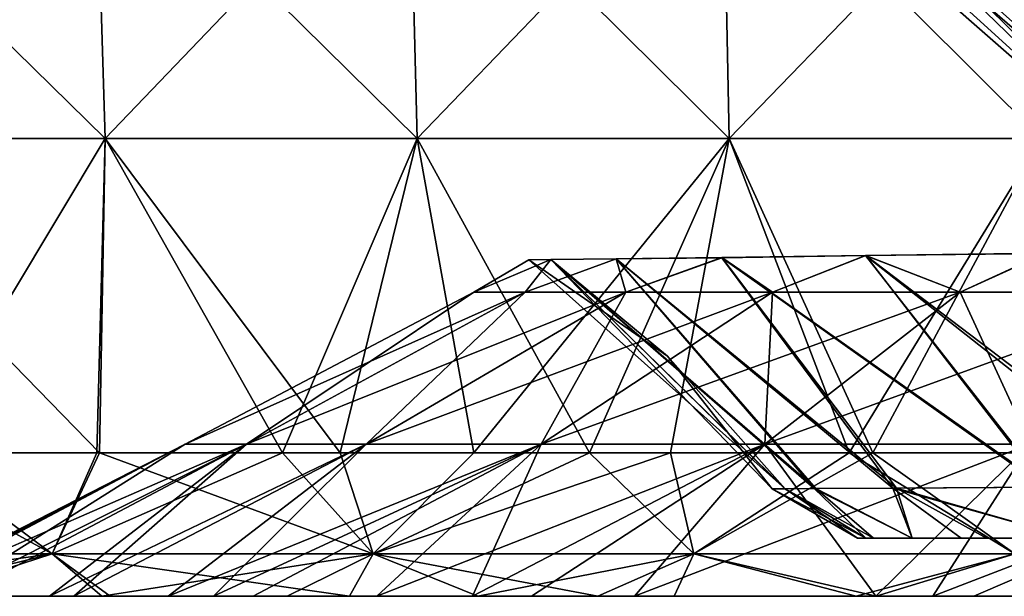
# Model space of a CAD drawing. Units: millimetres. Extents: x -325 to 325, y -10 to 120.
# Drawn here: x -60 to -30, y 0 to 18 of the extents above; entities that cross this region are included whole.
import ezdxf

# ---------------------------------------------------------------- set-up
doc = ezdxf.new("R2010")
doc.units = ezdxf.units.MM
doc.header["$LTSCALE"] = 13.670324
for name, color, linetype in [('27', 7, 'CONTINUOUS'), ('31', 7, 'CONTINUOUS'), ('33', 7, 'CONTINUOUS'), ('50', 7, 'CONTINUOUS'), ('51', 7, 'CONTINUOUS'), ('56', 7, 'CONTINUOUS'), ('57', 7, 'CONTINUOUS'), ('58', 7, 'CONTINUOUS'), ('59', 7, 'CONTINUOUS'), ('60', 7, 'CONTINUOUS'), ('61', 7, 'CONTINUOUS')]:
    doc.layers.add(name, color=color, linetype=linetype)

msp = doc.modelspace()

# ---------------------------------------------------------------- linework, layer by layer
at = {"layer": '27', "linetype": 'Continuous'}
for points in [[(-33.981, 1.784, -4.29), (-33.748, 1.784, 5.847), (-34.242, 1.784, 0.788), (-33.981, 1.784, -4.29)], [(-23.265, 1.784, -4.231), (-33.748, 1.784, 5.847), (-33.981, 1.784, -4.29), (-23.265, 1.784, -4.231)], [(-23.265, 1.784, -4.231), (-33.981, 1.784, -4.29), (-31.068, 1.784, -14.418), (-23.265, 1.784, -4.231)], [(-31.068, 1.784, -14.418), (-33.981, 1.784, -4.29), (-32.571, 1.784, -10.595), (-31.068, 1.784, -14.418)], [(-33.748, 1.784, 5.847), (-23.265, 1.784, 5.779), (-32.571, 1.784, 10.595), (-33.748, 1.784, 5.847)], [(-23.265, 1.784, 5.779), (-33.748, 1.784, 5.847), (-23.265, 1.784, -4.231), (-23.265, 1.784, 5.779)], [(-23.265, 1.784, 5.779), (-30.294, 1.784, 15.98), (-32.571, 1.784, 10.595), (-23.265, 1.784, 5.779)], [(-21.936, 1.784, -14.241), (-23.265, 1.784, -4.231), (-31.068, 1.784, -14.418), (-21.936, 1.784, -14.241)], [(-21.936, 1.784, -14.241), (-31.068, 1.784, -14.418), (-23.883, 1.784, -24.55), (-21.936, 1.784, -14.241)], [(-23.883, 1.784, -24.55), (-31.068, 1.784, -14.418), (-27.696, 1.784, -20.15), (-23.883, 1.784, -24.55)], [(-30.294, 1.784, 15.98), (-19.948, 1.784, 15.789), (-27.696, 1.784, 20.15), (-30.294, 1.784, 15.98)], [(-19.948, 1.784, 15.789), (-30.294, 1.784, 15.98), (-23.265, 1.784, 5.779), (-19.948, 1.784, 15.789)]]:
    msp.add_3dface(points, dxfattribs=at)
at = {"layer": '31', "linetype": 'Continuous'}
for points in [[(-69.799, 0, -154.254), (-62.844, 0, -164.18), (-59.828, 0, -154.254), (-69.799, 0, -154.254)], [(-69.799, 0, -154.254), (-59.828, 0, -154.254), (-69.204, 0, -144.244), (-69.799, 0, -154.254)], [(-69.39, 0, 55.956), (-59.704, 0, 55.956), (-64.34, 0, 65.966), (-69.39, 0, 55.956)], [(-59.704, 0, 55.956), (-69.39, 0, 55.956), (-63.905, 0, 45.946), (-59.704, 0, 55.956)], [(-69.267, 0, 156.056), (-68.979, 0, 146.046), (-59.372, 0, 156.056), (-69.267, 0, 156.056)], [(-69.267, 0, 156.056), (-59.372, 0, 156.056), (-64.123, 0, 164.177), (-69.267, 0, 156.056)], [(-69.204, 0, -144.244), (-59.828, 0, -154.254), (-59.318, 0, -144.244), (-69.204, 0, -144.244)], [(-69.204, 0, -144.244), (-59.318, 0, -144.244), (-59.95, 0, -134.234), (-69.204, 0, -144.244)], [(-68.979, 0, 146.046), (-59.878, 0, 136.036), (-59.125, 0, 146.046), (-68.979, 0, 146.046)], [(-68.979, 0, 146.046), (-59.125, 0, 146.046), (-59.372, 0, 156.056), (-68.979, 0, 146.046)], [(-67.208, 0, -24.124), (-63.725, 0, -34.134), (-58.946, 0, -24.609), (-67.208, 0, -24.124)], [(-67.208, 0, -24.124), (-58.946, 0, -24.609), (-62.174, 0, -14.651), (-67.208, 0, -24.124)], [(-61.715, 0, 16.479), (-58.194, 0, 26.337), (-66.745, 0, 25.926), (-61.715, 0, 16.479)], [(-66.745, 0, 25.926), (-58.194, 0, 26.337), (-62.515, 0, 35.936), (-66.745, 0, 25.926)], [(-65.565, 0, -44.144), (-63.439, 0, -54.154), (-55.706, 0, -44.144), (-65.565, 0, -44.144)], [(-65.565, 0, -44.144), (-55.706, 0, -44.144), (-63.725, 0, -34.134), (-65.565, 0, -44.144)], [(-64.346, 0, -64.164), (-54.447, 0, -64.164), (-63.439, 0, -54.154), (-64.346, 0, -64.164)], [(-54.447, 0, -64.164), (-64.346, 0, -64.164), (-64.308, 0, -74.174), (-54.447, 0, -64.164)], [(-64.34, 0, 65.966), (-59.704, 0, 55.956), (-54.441, 0, 65.966), (-64.34, 0, 65.966)], [(-64.34, 0, 65.966), (-54.441, 0, 65.966), (-64.3, 0, 75.976), (-64.34, 0, 65.966)], [(-54.447, 0, -64.164), (-64.308, 0, -74.174), (-54.414, 0, -74.174), (-54.447, 0, -64.164)], [(-64.308, 0, -74.174), (-64.264, 0, -84.184), (-54.414, 0, -74.174), (-64.308, 0, -74.174)], [(-64.3, 0, 75.976), (-54.441, 0, 65.966), (-54.408, 0, 75.976), (-64.3, 0, 75.976)], [(-64.3, 0, 75.976), (-54.408, 0, 75.976), (-64.256, 0, 85.986), (-64.3, 0, 75.976)], [(-64.264, 0, -84.184), (-64.216, 0, -94.194), (-54.378, 0, -84.184), (-64.264, 0, -84.184)], [(-64.264, 0, -84.184), (-54.378, 0, -84.184), (-54.414, 0, -74.174), (-64.264, 0, -84.184)], [(-64.256, 0, 85.986), (-54.408, 0, 75.976), (-54.37, 0, 85.986), (-64.256, 0, 85.986)], [(-64.256, 0, 85.986), (-54.37, 0, 85.986), (-64.207, 0, 95.996), (-64.256, 0, 85.986)], [(-64.216, 0, -94.194), (-64.164, 0, -104.204), (-54.337, 0, -94.194), (-64.216, 0, -94.194)], [(-64.216, 0, -94.194), (-54.337, 0, -94.194), (-54.378, 0, -84.184), (-64.216, 0, -94.194)], [(-64.207, 0, 95.996), (-54.37, 0, 85.986), (-54.329, 0, 95.996), (-64.207, 0, 95.996)], [(-64.207, 0, 95.996), (-54.329, 0, 95.996), (-64.154, 0, 106.006), (-64.207, 0, 95.996)], [(-64.164, 0, -104.204), (-64.107, 0, -114.214), (-54.292, 0, -104.204), (-64.164, 0, -104.204)], [(-64.164, 0, -104.204), (-54.292, 0, -104.204), (-54.337, 0, -94.194), (-64.164, 0, -104.204)], [(-64.154, 0, 106.006), (-54.329, 0, 95.996), (-54.284, 0, 106.006), (-64.154, 0, 106.006)], [(-64.154, 0, 106.006), (-54.284, 0, 106.006), (-64.096, 0, 116.016), (-64.154, 0, 106.006)], [(-64.123, 0, 164.177), (-59.372, 0, 156.056), (-57.082, 0, 164.193), (-64.123, 0, 164.177)], [(-64.107, 0, -114.214), (-64.047, 0, -124.224), (-54.244, 0, -114.214), (-64.107, 0, -114.214)], [(-64.107, 0, -114.214), (-54.244, 0, -114.214), (-54.292, 0, -104.204), (-64.107, 0, -114.214)], [(-64.096, 0, 116.016), (-54.284, 0, 106.006), (-54.235, 0, 116.016), (-64.096, 0, 116.016)], [(-64.096, 0, 116.016), (-54.235, 0, 116.016), (-64.032, 0, 126.026), (-64.096, 0, 116.016)], [(-64.047, 0, -124.224), (-59.95, 0, -134.234), (-54.194, 0, -124.224), (-64.047, 0, -124.224)], [(-64.047, 0, -124.224), (-54.194, 0, -124.224), (-54.244, 0, -114.214), (-64.047, 0, -124.224)], [(-64.032, 0, 126.026), (-54.235, 0, 116.016), (-54.181, 0, 126.026), (-64.032, 0, 126.026)], [(-64.032, 0, 126.026), (-54.181, 0, 126.026), (-59.878, 0, 136.036), (-64.032, 0, 126.026)], [(-59.704, 0, 55.956), (-63.905, 0, 45.946), (-53.975, 0, 45.946), (-59.704, 0, 55.956)], [(-63.905, 0, 45.946), (-62.515, 0, 35.936), (-53.975, 0, 45.946), (-63.905, 0, 45.946)], [(-63.725, 0, -34.134), (-55.706, 0, -44.144), (-53.929, 0, -34.232), (-63.725, 0, -34.134)], [(-63.725, 0, -34.134), (-53.929, 0, -34.232), (-55.319, 0, -31.939), (-63.725, 0, -34.134)], [(-63.725, 0, -34.134), (-55.319, 0, -31.939), (-58.946, 0, -24.609), (-63.725, 0, -34.134)], [(-63.439, 0, -54.154), (-54.447, 0, -64.164), (-53.494, 0, -54.154), (-63.439, 0, -54.154)], [(-63.439, 0, -54.154), (-53.494, 0, -54.154), (-55.706, 0, -44.144), (-63.439, 0, -54.154)], [(-62.844, 0, -164.18), (-57.338, 0, -164.192), (-59.828, 0, -154.254), (-62.844, 0, -164.18)], [(-58.194, 0, 26.337), (-55.319, 0, 31.939), (-62.515, 0, 35.936), (-58.194, 0, 26.337)], [(-62.515, 0, 35.936), (-55.319, 0, 31.939), (-52.715, 0, 36.074), (-62.515, 0, 35.936)], [(-62.515, 0, 35.936), (-52.715, 0, 36.074), (-53.975, 0, 45.946), (-62.515, 0, 35.936)], [(-59.95, 0, -134.234), (-59.318, 0, -144.244), (-49.958, 0, -134.234), (-59.95, 0, -134.234)], [(-59.95, 0, -134.234), (-49.958, 0, -134.234), (-54.194, 0, -124.224), (-59.95, 0, -134.234)], [(-59.878, 0, 136.036), (-54.181, 0, 126.026), (-49.898, 0, 136.036), (-59.878, 0, 136.036)], [(-59.878, 0, 136.036), (-49.898, 0, 136.036), (-59.125, 0, 146.046), (-59.878, 0, 136.036)], [(-57.338, 0, -164.192), (-51.675, 0, -164.203), (-59.828, 0, -154.254), (-57.338, 0, -164.192)], [(-59.828, 0, -154.254), (-51.675, 0, -164.203), (-49.857, 0, -154.254), (-59.828, 0, -154.254)], [(-59.828, 0, -154.254), (-49.857, 0, -154.254), (-59.318, 0, -144.244), (-59.828, 0, -154.254)], [(-59.704, 0, 55.956), (-50.018, 0, 55.956), (-54.441, 0, 65.966), (-59.704, 0, 55.956)], [(-50.018, 0, 55.956), (-59.704, 0, 55.956), (-53.975, 0, 45.946), (-50.018, 0, 55.956)], [(-59.372, 0, 156.056), (-59.125, 0, 146.046), (-49.477, 0, 156.056), (-59.372, 0, 156.056)], [(-59.372, 0, 156.056), (-49.477, 0, 156.056), (-57.082, 0, 164.193), (-59.372, 0, 156.056)], [(-59.318, 0, -144.244), (-49.857, 0, -154.254), (-49.431, 0, -144.244), (-59.318, 0, -144.244)], [(-59.318, 0, -144.244), (-49.431, 0, -144.244), (-49.958, 0, -134.234), (-59.318, 0, -144.244)], [(-59.125, 0, 146.046), (-49.898, 0, 136.036), (-49.271, 0, 146.046), (-59.125, 0, 146.046)], [(-59.125, 0, 146.046), (-49.271, 0, 146.046), (-49.477, 0, 156.056), (-59.125, 0, 146.046)], [(-57.082, 0, 164.193), (-49.477, 0, 156.056), (-49.767, 0, 164.207), (-57.082, 0, 164.193)], [(-55.706, 0, -44.144), (-53.494, 0, -54.154), (-46.011, 0, -44.309), (-55.706, 0, -44.144)], [(-55.706, 0, -44.144), (-46.011, 0, -44.309), (-48.933, 0, -41.058), (-55.706, 0, -44.144)], [(-55.706, 0, -44.144), (-48.933, 0, -41.058), (-53.929, 0, -34.232), (-55.706, 0, -44.144)], [(-54.447, 0, -64.164), (-44.548, 0, -64.164), (-53.494, 0, -54.154), (-54.447, 0, -64.164)], [(-44.548, 0, -64.164), (-54.447, 0, -64.164), (-54.414, 0, -74.174), (-44.548, 0, -64.164)], [(-54.441, 0, 65.966), (-50.018, 0, 55.956), (-44.543, 0, 65.966), (-54.441, 0, 65.966)], [(-54.441, 0, 65.966), (-44.543, 0, 65.966), (-54.408, 0, 75.976), (-54.441, 0, 65.966)], [(-44.548, 0, -64.164), (-54.414, 0, -74.174), (-44.521, 0, -74.174), (-44.548, 0, -64.164)], [(-54.414, 0, -74.174), (-54.378, 0, -84.184), (-44.521, 0, -74.174), (-54.414, 0, -74.174)], [(-54.408, 0, 75.976), (-44.543, 0, 65.966), (-44.516, 0, 75.976), (-54.408, 0, 75.976)], [(-54.408, 0, 75.976), (-44.516, 0, 75.976), (-54.37, 0, 85.986), (-54.408, 0, 75.976)], [(-54.378, 0, -84.184), (-54.337, 0, -94.194), (-44.491, 0, -84.184), (-54.378, 0, -84.184)], [(-54.378, 0, -84.184), (-44.491, 0, -84.184), (-44.521, 0, -74.174), (-54.378, 0, -84.184)], [(-54.37, 0, 85.986), (-44.516, 0, 75.976), (-44.485, 0, 85.986), (-54.37, 0, 85.986)], [(-54.37, 0, 85.986), (-44.485, 0, 85.986), (-54.329, 0, 95.996), (-54.37, 0, 85.986)], [(-54.337, 0, -94.194), (-54.292, 0, -104.204), (-44.457, 0, -94.194), (-54.337, 0, -94.194)], [(-54.337, 0, -94.194), (-44.457, 0, -94.194), (-44.491, 0, -84.184), (-54.337, 0, -94.194)], [(-54.329, 0, 95.996), (-44.485, 0, 85.986), (-44.451, 0, 95.996), (-54.329, 0, 95.996)], [(-54.329, 0, 95.996), (-44.451, 0, 95.996), (-54.284, 0, 106.006), (-54.329, 0, 95.996)], [(-54.292, 0, -104.204), (-54.244, 0, -114.214), (-44.421, 0, -104.204), (-54.292, 0, -104.204)], [(-54.292, 0, -104.204), (-44.421, 0, -104.204), (-44.457, 0, -94.194), (-54.292, 0, -104.204)], [(-54.284, 0, 106.006), (-44.451, 0, 95.996), (-44.414, 0, 106.006), (-54.284, 0, 106.006)], [(-54.284, 0, 106.006), (-44.414, 0, 106.006), (-54.235, 0, 116.016), (-54.284, 0, 106.006)], [(-54.244, 0, -114.214), (-54.194, 0, -124.224), (-44.382, 0, -114.214), (-54.244, 0, -114.214)], [(-54.244, 0, -114.214), (-44.382, 0, -114.214), (-44.421, 0, -104.204), (-54.244, 0, -114.214)], [(-54.235, 0, 116.016), (-44.414, 0, 106.006), (-44.374, 0, 116.016), (-54.235, 0, 116.016)], [(-54.235, 0, 116.016), (-44.374, 0, 116.016), (-54.181, 0, 126.026), (-54.235, 0, 116.016)], [(-54.194, 0, -124.224), (-49.958, 0, -134.234), (-44.34, 0, -124.224), (-54.194, 0, -124.224)], [(-54.194, 0, -124.224), (-44.34, 0, -124.224), (-44.382, 0, -114.214), (-54.194, 0, -124.224)], [(-54.181, 0, 126.026), (-44.374, 0, 116.016), (-44.33, 0, 126.026), (-54.181, 0, 126.026)], [(-54.181, 0, 126.026), (-44.33, 0, 126.026), (-49.898, 0, 136.036), (-54.181, 0, 126.026)], [(-50.018, 0, 55.956), (-53.975, 0, 45.946), (-44.208, 0, 46.108), (-50.018, 0, 55.956)], [(-52.715, 0, 36.074), (-48.933, 0, 41.058), (-53.975, 0, 45.946), (-52.715, 0, 36.074)], [(-53.975, 0, 45.946), (-48.933, 0, 41.058), (-44.208, 0, 46.108), (-53.975, 0, 45.946)], [(-53.494, 0, -54.154), (-44.548, 0, -64.164), (-43.548, 0, -54.154), (-53.494, 0, -54.154)], [(-53.494, 0, -54.154), (-43.548, 0, -54.154), (-46.011, 0, -44.309), (-53.494, 0, -54.154)], [(-51.675, 0, -164.203), (-45.844, 0, -164.214), (-49.857, 0, -154.254), (-51.675, 0, -164.203)], [(-50.018, 0, 55.956), (-40.333, 0, 55.956), (-44.543, 0, 65.966), (-50.018, 0, 55.956)], [(-40.333, 0, 55.956), (-50.018, 0, 55.956), (-41.058, 0, 48.933), (-40.333, 0, 55.956)], [(-50.018, 0, 55.956), (-44.208, 0, 46.108), (-41.058, 0, 48.933), (-50.018, 0, 55.956)], [(-49.958, 0, -134.234), (-49.431, 0, -144.244), (-39.967, 0, -134.234), (-49.958, 0, -134.234)], [(-49.958, 0, -134.234), (-39.967, 0, -134.234), (-44.34, 0, -124.224), (-49.958, 0, -134.234)], [(-49.898, 0, 136.036), (-44.33, 0, 126.026), (-39.919, 0, 136.036), (-49.898, 0, 136.036)], [(-49.898, 0, 136.036), (-39.919, 0, 136.036), (-49.271, 0, 146.046), (-49.898, 0, 136.036)], [(-49.857, 0, -154.254), (-45.844, 0, -164.214), (-39.885, 0, -154.254), (-49.857, 0, -154.254)], [(-49.857, 0, -154.254), (-39.885, 0, -154.254), (-49.431, 0, -144.244), (-49.857, 0, -154.254)], [(-49.767, 0, 164.207), (-49.477, 0, 156.056), (-42.176, 0, 164.22), (-49.767, 0, 164.207)], [(-49.477, 0, 156.056), (-49.271, 0, 146.046), (-39.581, 0, 156.056), (-49.477, 0, 156.056)], [(-49.477, 0, 156.056), (-39.581, 0, 156.056), (-42.176, 0, 164.22), (-49.477, 0, 156.056)], [(-49.431, 0, -144.244), (-39.885, 0, -154.254), (-39.545, 0, -144.244), (-49.431, 0, -144.244)], [(-49.431, 0, -144.244), (-39.545, 0, -144.244), (-39.967, 0, -134.234), (-49.431, 0, -144.244)], [(-49.271, 0, 146.046), (-39.919, 0, 136.036), (-39.417, 0, 146.046), (-49.271, 0, 146.046)], [(-49.271, 0, 146.046), (-39.417, 0, 146.046), (-39.581, 0, 156.056), (-49.271, 0, 146.046)], [(-43.548, 0, -54.154), (-41.058, 0, -48.933), (-46.011, 0, -44.309), (-43.548, 0, -54.154)], [(-45.844, 0, -164.214), (-39.849, 0, -164.224), (-39.885, 0, -154.254), (-45.844, 0, -164.214)], [(-44.548, 0, -64.164), (-34.648, 0, -64.164), (-43.548, 0, -54.154), (-44.548, 0, -64.164)], [(-34.648, 0, -64.164), (-44.548, 0, -64.164), (-44.521, 0, -74.174), (-34.648, 0, -64.164)], [(-44.543, 0, 65.966), (-40.333, 0, 55.956), (-34.644, 0, 65.966), (-44.543, 0, 65.966)], [(-44.543, 0, 65.966), (-34.644, 0, 65.966), (-44.516, 0, 75.976), (-44.543, 0, 65.966)], [(-34.648, 0, -64.164), (-44.521, 0, -74.174), (-34.627, 0, -74.174), (-34.648, 0, -64.164)], [(-44.521, 0, -74.174), (-44.491, 0, -84.184), (-34.627, 0, -74.174), (-44.521, 0, -74.174)], [(-44.516, 0, 75.976), (-34.644, 0, 65.966), (-34.623, 0, 75.976), (-44.516, 0, 75.976)], [(-44.516, 0, 75.976), (-34.623, 0, 75.976), (-44.485, 0, 85.986), (-44.516, 0, 75.976)], [(-44.491, 0, -84.184), (-44.457, 0, -94.194), (-34.604, 0, -84.184), (-44.491, 0, -84.184)], [(-44.491, 0, -84.184), (-34.604, 0, -84.184), (-34.627, 0, -74.174), (-44.491, 0, -84.184)], [(-44.485, 0, 85.986), (-34.623, 0, 75.976), (-34.599, 0, 85.986), (-44.485, 0, 85.986)], [(-44.485, 0, 85.986), (-34.599, 0, 85.986), (-44.451, 0, 95.996), (-44.485, 0, 85.986)], [(-44.457, 0, -94.194), (-44.421, 0, -104.204), (-34.578, 0, -94.194), (-44.457, 0, -94.194)], [(-44.457, 0, -94.194), (-34.578, 0, -94.194), (-34.604, 0, -84.184), (-44.457, 0, -94.194)], [(-44.451, 0, 95.996), (-34.599, 0, 85.986), (-34.573, 0, 95.996), (-44.451, 0, 95.996)], [(-44.451, 0, 95.996), (-34.573, 0, 95.996), (-44.414, 0, 106.006), (-44.451, 0, 95.996)], [(-44.421, 0, -104.204), (-44.382, 0, -114.214), (-34.55, 0, -104.204), (-44.421, 0, -104.204)], [(-44.421, 0, -104.204), (-34.55, 0, -104.204), (-34.578, 0, -94.194), (-44.421, 0, -104.204)], [(-44.414, 0, 106.006), (-34.573, 0, 95.996), (-34.544, 0, 106.006), (-44.414, 0, 106.006)], [(-44.414, 0, 106.006), (-34.544, 0, 106.006), (-44.374, 0, 116.016), (-44.414, 0, 106.006)], [(-44.382, 0, -114.214), (-44.34, 0, -124.224), (-34.519, 0, -114.214), (-44.382, 0, -114.214)], [(-44.382, 0, -114.214), (-34.519, 0, -114.214), (-34.55, 0, -104.204), (-44.382, 0, -114.214)], [(-44.374, 0, 116.016), (-34.544, 0, 106.006), (-34.513, 0, 116.016), (-44.374, 0, 116.016)], [(-44.374, 0, 116.016), (-34.513, 0, 116.016), (-44.33, 0, 126.026), (-44.374, 0, 116.016)], [(-44.34, 0, -124.224), (-39.967, 0, -134.234), (-34.487, 0, -124.224), (-44.34, 0, -124.224)], [(-44.34, 0, -124.224), (-34.487, 0, -124.224), (-34.519, 0, -114.214), (-44.34, 0, -124.224)], [(-44.33, 0, 126.026), (-34.513, 0, 116.016), (-34.479, 0, 126.026), (-44.33, 0, 126.026)], [(-44.33, 0, 126.026), (-34.479, 0, 126.026), (-39.919, 0, 136.036), (-44.33, 0, 126.026)], [(-43.548, 0, -54.154), (-34.648, 0, -64.164), (-33.682, 0, -54.275), (-43.548, 0, -54.154)], [(-43.548, 0, -54.154), (-33.682, 0, -54.275), (-41.058, 0, -48.933), (-43.548, 0, -54.154)], [(-42.176, 0, 164.22), (-39.581, 0, 156.056), (-34.283, 0, 164.231), (-42.176, 0, 164.22)], [(-40.333, 0, 55.956), (-41.058, 0, 48.933), (-31.939, 0, 55.319), (-40.333, 0, 55.956)], [(-40.333, 0, 55.956), (-30.684, 0, 56.024), (-34.644, 0, 65.966), (-40.333, 0, 55.956)], [(-30.684, 0, 56.024), (-40.333, 0, 55.956), (-31.939, 0, 55.319), (-30.684, 0, 56.024)], [(-39.967, 0, -134.234), (-39.545, 0, -144.244), (-29.975, 0, -134.234), (-39.967, 0, -134.234)], [(-39.967, 0, -134.234), (-29.975, 0, -134.234), (-34.487, 0, -124.224), (-39.967, 0, -134.234)], [(-39.919, 0, 136.036), (-34.479, 0, 126.026), (-29.939, 0, 136.036), (-39.919, 0, 136.036)], [(-39.919, 0, 136.036), (-29.939, 0, 136.036), (-39.417, 0, 146.046), (-39.919, 0, 136.036)], [(-39.849, 0, -164.224), (-33.675, 0, -164.232), (-39.885, 0, -154.254), (-39.849, 0, -164.224)], [(-39.885, 0, -154.254), (-33.675, 0, -164.232), (-29.914, 0, -154.254), (-39.885, 0, -154.254)], [(-39.885, 0, -154.254), (-29.914, 0, -154.254), (-39.545, 0, -144.244), (-39.885, 0, -154.254)], [(-39.581, 0, 156.056), (-39.417, 0, 146.046), (-29.686, 0, 156.056), (-39.581, 0, 156.056)], [(-39.581, 0, 156.056), (-29.686, 0, 156.056), (-34.283, 0, 164.231), (-39.581, 0, 156.056)], [(-39.545, 0, -144.244), (-29.914, 0, -154.254), (-29.659, 0, -144.244), (-39.545, 0, -144.244)], [(-39.545, 0, -144.244), (-29.659, 0, -144.244), (-29.975, 0, -134.234), (-39.545, 0, -144.244)], [(-39.417, 0, 146.046), (-29.939, 0, 136.036), (-29.562, 0, 146.046), (-39.417, 0, 146.046)], [(-39.417, 0, 146.046), (-29.562, 0, 146.046), (-29.686, 0, 156.056), (-39.417, 0, 146.046)], [(-34.648, 0, -64.164), (-24.749, 0, -64.164), (-33.682, 0, -54.275), (-34.648, 0, -64.164)], [(-24.749, 0, -64.164), (-34.648, 0, -64.164), (-34.627, 0, -74.174), (-24.749, 0, -64.164)], [(-34.644, 0, 65.966), (-30.684, 0, 56.024), (-24.746, 0, 65.966), (-34.644, 0, 65.966)], [(-34.644, 0, 65.966), (-24.746, 0, 65.966), (-34.623, 0, 75.976), (-34.644, 0, 65.966)], [(-24.749, 0, -64.164), (-34.627, 0, -74.174), (-24.734, 0, -74.174), (-24.749, 0, -64.164)], [(-34.627, 0, -74.174), (-34.604, 0, -84.184), (-24.734, 0, -74.174), (-34.627, 0, -74.174)], [(-34.623, 0, 75.976), (-24.746, 0, 65.966), (-24.731, 0, 75.976), (-34.623, 0, 75.976)], [(-34.623, 0, 75.976), (-24.731, 0, 75.976), (-34.599, 0, 85.986), (-34.623, 0, 75.976)], [(-34.604, 0, -84.184), (-34.578, 0, -94.194), (-24.717, 0, -84.184), (-34.604, 0, -84.184)], [(-34.604, 0, -84.184), (-24.717, 0, -84.184), (-24.734, 0, -74.174), (-34.604, 0, -84.184)], [(-34.599, 0, 85.986), (-24.731, 0, 75.976), (-24.714, 0, 85.986), (-34.599, 0, 85.986)], [(-34.599, 0, 85.986), (-24.714, 0, 85.986), (-34.573, 0, 95.996), (-34.599, 0, 85.986)], [(-34.578, 0, -94.194), (-34.55, 0, -104.204), (-24.699, 0, -94.194), (-34.578, 0, -94.194)], [(-34.578, 0, -94.194), (-24.699, 0, -94.194), (-24.717, 0, -84.184), (-34.578, 0, -94.194)], [(-34.573, 0, 95.996), (-24.714, 0, 85.986), (-24.695, 0, 95.996), (-34.573, 0, 95.996)], [(-34.573, 0, 95.996), (-24.695, 0, 95.996), (-34.544, 0, 106.006), (-34.573, 0, 95.996)], [(-34.55, 0, -104.204), (-34.519, 0, -114.214), (-24.678, 0, -104.204), (-34.55, 0, -104.204)], [(-34.55, 0, -104.204), (-24.678, 0, -104.204), (-24.699, 0, -94.194), (-34.55, 0, -104.204)], [(-34.544, 0, 106.006), (-24.695, 0, 95.996), (-24.675, 0, 106.006), (-34.544, 0, 106.006)], [(-34.544, 0, 106.006), (-24.675, 0, 106.006), (-34.513, 0, 116.016), (-34.544, 0, 106.006)], [(-34.519, 0, -114.214), (-34.487, 0, -124.224), (-24.657, 0, -114.214), (-34.519, 0, -114.214)], [(-34.519, 0, -114.214), (-24.657, 0, -114.214), (-24.678, 0, -104.204), (-34.519, 0, -114.214)], [(-34.513, 0, 116.016), (-24.675, 0, 106.006), (-24.652, 0, 116.016), (-34.513, 0, 116.016)], [(-34.513, 0, 116.016), (-24.652, 0, 116.016), (-34.479, 0, 126.026), (-34.513, 0, 116.016)], [(-34.487, 0, -124.224), (-29.975, 0, -134.234), (-24.633, 0, -124.224), (-34.487, 0, -124.224)], [(-34.487, 0, -124.224), (-24.633, 0, -124.224), (-24.657, 0, -114.214), (-34.487, 0, -124.224)], [(-34.479, 0, 126.026), (-24.652, 0, 116.016), (-24.628, 0, 126.026), (-34.479, 0, 126.026)], [(-34.479, 0, 126.026), (-24.628, 0, 126.026), (-29.939, 0, 136.036), (-34.479, 0, 126.026)], [(-34.283, 0, 164.231), (-29.686, 0, 156.056), (-26.09, 0, 164.241), (-34.283, 0, 164.231)], [(-33.682, 0, -54.275), (-24.749, 0, -64.164), (-31.939, 0, -55.319), (-33.682, 0, -54.275)], [(-33.675, 0, -164.232), (-27.321, 0, -164.239), (-29.914, 0, -154.254), (-33.675, 0, -164.232)], [(-31.939, 0, -55.319), (-24.749, 0, -64.164), (-24.445, 0, -59.015), (-31.939, 0, -55.319)], [(-30.684, 0, 56.024), (-24.445, 0, 59.015), (-24.746, 0, 65.966), (-30.684, 0, 56.024)], [(-29.975, 0, -134.234), (-29.659, 0, -144.244), (-19.983, 0, -134.234), (-29.975, 0, -134.234)], [(-29.975, 0, -134.234), (-19.983, 0, -134.234), (-24.633, 0, -124.224), (-29.975, 0, -134.234)], [(-29.939, 0, 136.036), (-24.628, 0, 126.026), (-19.959, 0, 136.036), (-29.939, 0, 136.036)], [(-29.939, 0, 136.036), (-19.959, 0, 136.036), (-29.562, 0, 146.046), (-29.939, 0, 136.036)], [(-27.321, 0, -164.239), (-20.783, 0, -164.246), (-29.914, 0, -154.254), (-27.321, 0, -164.239)], [(-29.914, 0, -154.254), (-20.783, 0, -164.246), (-19.943, 0, -154.254), (-29.914, 0, -154.254)], [(-29.914, 0, -154.254), (-19.943, 0, -154.254), (-29.659, 0, -144.244), (-29.914, 0, -154.254)]]:
    msp.add_3dface(points, dxfattribs=at)
at = {"layer": '33', "linetype": 'Continuous'}
for points in [[(-24.956, 20.192, 22.706), (-18.604, 10.784, 13.521), (-29.819, 20.082, 15.511), (-24.956, 20.192, 22.706)], [(-33.54, 20.027, 0), (-23, 10.784, -0.002), (-32.537, 20.037, -8.196), (-33.54, 20.027, 0)], [(-33.165, 20.03, 5.028), (-23, 10.784, -0.002), (-33.54, 20.027, 0), (-33.165, 20.03, 5.028)], [(-32.266, 20.041, 9.229), (-23, 10.784, -0.002), (-33.165, 20.03, 5.028), (-32.266, 20.041, 9.229)], [(-32.537, 20.037, -8.196), (-21.873, 10.784, -7.109), (-30.722, 20.064, -13.581), (-32.537, 20.037, -8.196)], [(-23, 10.784, -0.002), (-21.873, 10.784, -7.109), (-32.537, 20.037, -8.196), (-23, 10.784, -0.002)], [(-29.819, 20.082, 15.511), (-21.874, 10.784, 7.107), (-32.266, 20.041, 9.229), (-29.819, 20.082, 15.511)], [(-21.874, 10.784, 7.107), (-23, 10.784, -0.002), (-32.266, 20.041, 9.229), (-21.874, 10.784, 7.107)], [(-30.722, 20.064, -13.581), (-18.602, 10.784, -13.524), (-26.228, 20.157, -21.16), (-30.722, 20.064, -13.581)], [(-21.873, 10.784, -7.109), (-18.602, 10.784, -13.524), (-30.722, 20.064, -13.581), (-21.873, 10.784, -7.109)], [(-18.604, 10.784, 13.521), (-21.874, 10.784, 7.107), (-29.819, 20.082, 15.511), (-18.604, 10.784, 13.521)]]:
    msp.add_3dface(points, dxfattribs=at)
at = {"layer": '50', "linetype": 'Continuous'}
for points in [[(-67.12, 23.717, 171.984), (-57.24, 14.002, 170.456), (-57.531, 23.718, 172.004), (-67.12, 23.717, 171.984)], [(-66.78, 14.002, 170.435), (-57.24, 14.002, 170.456), (-67.12, 23.717, 171.984), (-66.78, 14.002, 170.435)], [(-57.531, 23.718, 172.004), (-47.7, 14.003, 170.474), (-47.942, 23.719, 172.022), (-57.531, 23.718, 172.004)], [(-57.24, 14.002, 170.456), (-47.7, 14.003, 170.474), (-57.531, 23.718, 172.004), (-57.24, 14.002, 170.456)], [(-47.7, 14.003, 170.474), (-38.16, 14.004, 170.489), (-47.942, 23.719, 172.022), (-47.7, 14.003, 170.474)], [(-47.942, 23.719, 172.022), (-38.16, 14.004, 170.489), (-38.354, 23.719, 172.038), (-47.942, 23.719, 172.022)], [(-38.354, 23.719, 172.038), (-28.62, 14.004, 170.501), (-28.765, 23.72, 172.05), (-38.354, 23.719, 172.038)], [(-38.16, 14.004, 170.489), (-28.62, 14.004, 170.501), (-38.354, 23.719, 172.038), (-38.16, 14.004, 170.489)], [(-64.486, 4.387, 169.139), (-57.413, 4.388, 169.154), (-66.78, 14.002, 170.435), (-64.486, 4.387, 169.139)], [(-66.78, 14.002, 170.435), (-57.413, 4.388, 169.154), (-57.24, 14.002, 170.456), (-66.78, 14.002, 170.435)], [(-57.413, 4.388, 169.154), (-50.06, 4.388, 169.169), (-57.24, 14.002, 170.456), (-57.413, 4.388, 169.154)], [(-57.24, 14.002, 170.456), (-50.06, 4.388, 169.169), (-47.7, 14.003, 170.474), (-57.24, 14.002, 170.456)], [(-50.06, 4.388, 169.169), (-42.43, 4.388, 169.182), (-47.7, 14.003, 170.474), (-50.06, 4.388, 169.169)], [(-47.7, 14.003, 170.474), (-42.43, 4.388, 169.182), (-38.16, 14.004, 170.489), (-47.7, 14.003, 170.474)], [(-42.43, 4.388, 169.182), (-34.494, 4.389, 169.193), (-38.16, 14.004, 170.489), (-42.43, 4.388, 169.182)], [(-38.16, 14.004, 170.489), (-34.494, 4.389, 169.193), (-28.62, 14.004, 170.501), (-38.16, 14.004, 170.489)], [(-34.494, 4.389, 169.193), (-26.254, 4.389, 169.203), (-28.62, 14.004, 170.501), (-34.494, 4.389, 169.193)]]:
    msp.add_3dface(points, dxfattribs=at)
at = {"layer": '51', "linetype": 'Continuous'}
for points in [[(-67.12, 23.718, -171.984), (-57.531, 23.718, -172.004), (-66.78, 14.002, -170.435), (-67.12, 23.718, -171.984)], [(-66.78, 14.002, -170.435), (-57.531, 23.718, -172.004), (-57.24, 14.002, -170.456), (-66.78, 14.002, -170.435)], [(-57.531, 23.718, -172.004), (-47.942, 23.719, -172.022), (-57.24, 14.002, -170.456), (-57.531, 23.718, -172.004)], [(-57.24, 14.002, -170.456), (-47.942, 23.719, -172.022), (-47.7, 14.003, -170.474), (-57.24, 14.002, -170.456)], [(-47.942, 23.719, -172.022), (-38.354, 23.72, -172.038), (-47.7, 14.003, -170.474), (-47.942, 23.719, -172.022)], [(-47.7, 14.003, -170.474), (-38.354, 23.72, -172.038), (-38.16, 14.004, -170.489), (-47.7, 14.003, -170.474)], [(-38.354, 23.72, -172.038), (-28.765, 23.72, -172.05), (-38.16, 14.004, -170.489), (-38.354, 23.72, -172.038)], [(-38.16, 14.004, -170.489), (-28.765, 23.72, -172.05), (-28.62, 14.004, -170.501), (-38.16, 14.004, -170.489)], [(-66.78, 14.002, -170.435), (-57.24, 14.002, -170.456), (-63.01, 4.388, -169.142), (-66.78, 14.002, -170.435)], [(-63.01, 4.388, -169.142), (-57.24, 14.002, -170.456), (-57.492, 4.388, -169.154), (-63.01, 4.388, -169.142)], [(-57.492, 4.388, -169.154), (-57.24, 14.002, -170.456), (-51.816, 4.388, -169.166), (-57.492, 4.388, -169.154)], [(-57.24, 14.002, -170.456), (-47.7, 14.003, -170.474), (-51.816, 4.388, -169.166), (-57.24, 14.002, -170.456)], [(-51.816, 4.388, -169.166), (-47.7, 14.003, -170.474), (-45.971, 4.388, -169.176), (-51.816, 4.388, -169.166)], [(-47.7, 14.003, -170.474), (-38.16, 14.004, -170.489), (-45.971, 4.388, -169.176), (-47.7, 14.003, -170.474)], [(-45.971, 4.388, -169.176), (-38.16, 14.004, -170.489), (-39.961, 4.388, -169.186), (-45.971, 4.388, -169.176)], [(-39.961, 4.388, -169.186), (-38.16, 14.004, -170.489), (-33.771, 4.389, -169.194), (-39.961, 4.388, -169.186)], [(-38.16, 14.004, -170.489), (-28.62, 14.004, -170.501), (-33.771, 4.389, -169.194), (-38.16, 14.004, -170.489)], [(-33.771, 4.389, -169.194), (-28.62, 14.004, -170.501), (-27.4, 4.389, -169.202), (-33.771, 4.389, -169.194)]]:
    msp.add_3dface(points, dxfattribs=at)
at = {"layer": '56', "linetype": 'Continuous'}
for points in [[(-63.01, 4.388, -169.142), (-58.862, 1.301, -167.553), (-68.672, 1.301, -167.531), (-63.01, 4.388, -169.142)], [(-63.01, 4.388, -169.142), (-57.492, 4.388, -169.154), (-58.862, 1.301, -167.553), (-63.01, 4.388, -169.142)], [(-57.492, 4.388, -169.154), (-51.816, 4.388, -169.166), (-58.862, 1.301, -167.553), (-57.492, 4.388, -169.154)], [(-51.816, 4.388, -169.166), (-49.052, 1.301, -167.572), (-58.862, 1.301, -167.553), (-51.816, 4.388, -169.166)], [(-51.816, 4.388, -169.166), (-45.971, 4.388, -169.176), (-49.052, 1.301, -167.572), (-51.816, 4.388, -169.166)], [(-45.971, 4.388, -169.176), (-39.961, 4.388, -169.186), (-49.052, 1.301, -167.572), (-45.971, 4.388, -169.176)], [(-39.961, 4.388, -169.186), (-39.242, 1.301, -167.589), (-49.052, 1.301, -167.572), (-39.961, 4.388, -169.186)], [(-39.961, 4.388, -169.186), (-33.771, 4.389, -169.194), (-39.242, 1.301, -167.589), (-39.961, 4.388, -169.186)], [(-33.771, 4.389, -169.194), (-29.431, 1.301, -167.601), (-39.242, 1.301, -167.589), (-33.771, 4.389, -169.194)], [(-33.771, 4.389, -169.194), (-27.4, 4.389, -169.202), (-29.431, 1.301, -167.601), (-33.771, 4.389, -169.194)], [(-58.862, 1.301, -167.553), (-68.195, 0, -164.168), (-68.672, 1.301, -167.531), (-58.862, 1.301, -167.553)], [(-62.844, 0, -164.18), (-68.195, 0, -164.168), (-58.862, 1.301, -167.553), (-62.844, 0, -164.18)], [(-57.338, 0, -164.192), (-62.844, 0, -164.18), (-58.862, 1.301, -167.553), (-57.338, 0, -164.192)], [(-49.052, 1.301, -167.572), (-57.338, 0, -164.192), (-58.862, 1.301, -167.553), (-49.052, 1.301, -167.572)], [(-51.675, 0, -164.203), (-57.338, 0, -164.192), (-49.052, 1.301, -167.572), (-51.675, 0, -164.203)], [(-45.844, 0, -164.214), (-51.675, 0, -164.203), (-49.052, 1.301, -167.572), (-45.844, 0, -164.214)], [(-39.242, 1.301, -167.589), (-45.844, 0, -164.214), (-49.052, 1.301, -167.572), (-39.242, 1.301, -167.589)], [(-39.849, 0, -164.224), (-45.844, 0, -164.214), (-39.242, 1.301, -167.589), (-39.849, 0, -164.224)], [(-33.675, 0, -164.232), (-39.849, 0, -164.224), (-39.242, 1.301, -167.589), (-33.675, 0, -164.232)], [(-29.431, 1.301, -167.601), (-33.675, 0, -164.232), (-39.242, 1.301, -167.589), (-29.431, 1.301, -167.601)], [(-27.321, 0, -164.239), (-33.675, 0, -164.232), (-29.431, 1.301, -167.601), (-27.321, 0, -164.239)]]:
    msp.add_3dface(points, dxfattribs=at)
at = {"layer": '57', "linetype": 'Continuous'}
for points in [[(-58.862, 1.301, 167.553), (-64.486, 4.387, 169.139), (-68.672, 1.301, 167.531), (-58.862, 1.301, 167.553)], [(-57.413, 4.388, 169.154), (-64.486, 4.387, 169.139), (-58.862, 1.301, 167.553), (-57.413, 4.388, 169.154)], [(-49.052, 1.301, 167.572), (-57.413, 4.388, 169.154), (-58.862, 1.301, 167.553), (-49.052, 1.301, 167.572)], [(-50.06, 4.388, 169.169), (-57.413, 4.388, 169.154), (-49.052, 1.301, 167.572), (-50.06, 4.388, 169.169)], [(-42.43, 4.388, 169.182), (-50.06, 4.388, 169.169), (-49.052, 1.301, 167.572), (-42.43, 4.388, 169.182)], [(-39.242, 1.301, 167.589), (-42.43, 4.388, 169.182), (-49.052, 1.301, 167.572), (-39.242, 1.301, 167.589)], [(-34.494, 4.389, 169.193), (-42.43, 4.388, 169.182), (-39.242, 1.301, 167.589), (-34.494, 4.389, 169.193)], [(-29.431, 1.301, 167.601), (-34.494, 4.389, 169.193), (-39.242, 1.301, 167.589), (-29.431, 1.301, 167.601)], [(-26.254, 4.389, 169.203), (-34.494, 4.389, 169.193), (-29.431, 1.301, 167.601), (-26.254, 4.389, 169.203)], [(-64.123, 0, 164.177), (-58.862, 1.301, 167.553), (-68.672, 1.301, 167.531), (-64.123, 0, 164.177)], [(-64.123, 0, 164.177), (-57.082, 0, 164.193), (-58.862, 1.301, 167.553), (-64.123, 0, 164.177)], [(-57.082, 0, 164.193), (-49.767, 0, 164.207), (-58.862, 1.301, 167.553), (-57.082, 0, 164.193)], [(-49.767, 0, 164.207), (-49.052, 1.301, 167.572), (-58.862, 1.301, 167.553), (-49.767, 0, 164.207)], [(-49.767, 0, 164.207), (-42.176, 0, 164.22), (-49.052, 1.301, 167.572), (-49.767, 0, 164.207)], [(-42.176, 0, 164.22), (-39.242, 1.301, 167.589), (-49.052, 1.301, 167.572), (-42.176, 0, 164.22)], [(-42.176, 0, 164.22), (-34.283, 0, 164.231), (-39.242, 1.301, 167.589), (-42.176, 0, 164.22)], [(-34.283, 0, 164.231), (-29.431, 1.301, 167.601), (-39.242, 1.301, 167.589), (-34.283, 0, 164.231)], [(-34.283, 0, 164.231), (-26.09, 0, 164.241), (-29.431, 1.301, 167.601), (-34.283, 0, 164.231)]]:
    msp.add_3dface(points, dxfattribs=at)
at = {"layer": '58', "linetype": 'Continuous'}
for points in [[(-44.284, 10.295, 0), (-43.615, 10.301, 7.598), (-45.966, 9.307, 4.259), (-44.284, 10.295, 0)], [(-45.966, 9.307, 4.259), (-43.615, 10.301, 7.598), (-44.401, 9.307, 12.633), (-45.966, 9.307, 4.259)], [(-43.616, 10.3, -7.601), (-44.284, 10.295, 0), (-45.966, 9.307, -4.259), (-43.616, 10.3, -7.601)], [(-44.401, 9.307, -12.633), (-43.616, 10.3, -7.601), (-45.966, 9.307, -4.259), (-44.401, 9.307, -12.633)], [(-45.966, 9.307, -4.259), (-44.284, 10.295, 0), (-45.966, 9.307, 4.259), (-45.966, 9.307, -4.259)], [(-43.615, 10.301, 7.598), (-41.615, 10.322, 14.988), (-44.401, 9.307, 12.633), (-43.615, 10.301, 7.598)], [(-44.401, 9.307, 12.633), (-41.615, 10.322, 14.988), (-41.324, 9.307, 20.577), (-44.401, 9.307, 12.633)], [(-41.615, 10.321, -14.996), (-43.616, 10.3, -7.601), (-44.401, 9.307, -12.633), (-41.615, 10.321, -14.996)], [(-41.324, 9.307, -20.577), (-41.615, 10.321, -14.996), (-44.401, 9.307, -12.633), (-41.324, 9.307, -20.577)], [(-41.615, 10.322, 14.988), (-38.384, 10.363, 21.823), (-41.324, 9.307, 20.577), (-41.615, 10.322, 14.988)], [(-38.383, 10.36, -21.834), (-41.615, 10.321, -14.996), (-41.324, 9.307, -20.577), (-38.383, 10.36, -21.834)], [(-41.324, 9.307, 20.577), (-38.384, 10.363, 21.823), (-36.839, 9.307, 27.82), (-41.324, 9.307, 20.577)], [(-36.839, 9.307, -27.82), (-38.383, 10.36, -21.834), (-41.324, 9.307, -20.577), (-36.839, 9.307, -27.82)], [(-38.384, 10.363, 21.823), (-33.993, 10.426, 27.991), (-36.839, 9.307, 27.82), (-38.384, 10.363, 21.823)], [(-33.987, 10.423, -28.008), (-38.383, 10.36, -21.834), (-36.839, 9.307, -27.82), (-33.987, 10.423, -28.008)], [(-36.839, 9.307, 27.82), (-33.993, 10.426, 27.991), (-31.1, 9.307, 34.115), (-36.839, 9.307, 27.82)], [(-31.1, 9.307, -34.115), (-33.987, 10.423, -28.008), (-36.839, 9.307, -27.82), (-31.1, 9.307, -34.115)], [(-33.993, 10.426, 27.991), (-28.508, 10.496, 33.387), (-31.1, 9.307, 34.115), (-33.993, 10.426, 27.991)], [(-28.492, 10.493, -33.407), (-33.987, 10.423, -28.008), (-31.1, 9.307, -34.115), (-28.492, 10.493, -33.407)], [(-31.1, 9.307, 34.115), (-28.508, 10.496, 33.387), (-24.302, 9.307, 39.249), (-31.1, 9.307, 34.115)], [(-24.302, 9.307, -39.249), (-28.492, 10.493, -33.407), (-31.1, 9.307, -34.115), (-24.302, 9.307, -39.249)], [(-45.966, 9.307, -4.259), (-45.966, 9.307, 4.259), (-54.79, 4.651, -5.077), (-45.966, 9.307, -4.259)], [(-52.924, 4.651, -15.058), (-45.966, 9.307, -4.259), (-54.79, 4.651, -5.077), (-52.924, 4.651, -15.058)], [(-45.966, 9.307, 4.259), (-44.401, 9.307, 12.633), (-54.79, 4.651, 5.077), (-45.966, 9.307, 4.259)], [(-54.79, 4.651, -5.077), (-45.966, 9.307, 4.259), (-54.79, 4.651, 5.077), (-54.79, 4.651, -5.077)], [(-54.79, 4.651, 5.077), (-44.401, 9.307, 12.633), (-52.924, 4.651, 15.058), (-54.79, 4.651, 5.077)], [(-44.401, 9.307, -12.633), (-45.966, 9.307, -4.259), (-52.924, 4.651, -15.058), (-44.401, 9.307, -12.633)], [(-49.256, 4.651, -24.527), (-44.401, 9.307, -12.633), (-52.924, 4.651, -15.058), (-49.256, 4.651, -24.527)], [(-44.401, 9.307, 12.633), (-41.324, 9.307, 20.577), (-52.924, 4.651, 15.058), (-44.401, 9.307, 12.633)], [(-52.924, 4.651, 15.058), (-41.324, 9.307, 20.577), (-49.256, 4.651, 24.527), (-52.924, 4.651, 15.058)], [(-41.324, 9.307, -20.577), (-44.401, 9.307, -12.633), (-49.256, 4.651, -24.527), (-41.324, 9.307, -20.577)], [(-43.911, 4.651, -33.16), (-41.324, 9.307, -20.577), (-49.256, 4.651, -24.527), (-43.911, 4.651, -33.16)], [(-41.324, 9.307, 20.577), (-36.839, 9.307, 27.82), (-49.256, 4.651, 24.527), (-41.324, 9.307, 20.577)], [(-49.256, 4.651, 24.527), (-36.839, 9.307, 27.82), (-43.911, 4.651, 33.16), (-49.256, 4.651, 24.527)], [(-36.839, 9.307, -27.82), (-41.324, 9.307, -20.577), (-43.911, 4.651, -33.16), (-36.839, 9.307, -27.82)], [(-37.07, 4.651, -40.664), (-36.839, 9.307, -27.82), (-43.911, 4.651, -33.16), (-37.07, 4.651, -40.664)], [(-36.839, 9.307, 27.82), (-31.1, 9.307, 34.115), (-43.911, 4.651, 33.16), (-36.839, 9.307, 27.82)], [(-43.911, 4.651, 33.16), (-31.1, 9.307, 34.115), (-37.07, 4.651, 40.664), (-43.911, 4.651, 33.16)], [(-31.1, 9.307, -34.115), (-36.839, 9.307, -27.82), (-37.07, 4.651, -40.664), (-31.1, 9.307, -34.115)], [(-28.967, 4.651, -46.783), (-31.1, 9.307, -34.115), (-37.07, 4.651, -40.664), (-28.967, 4.651, -46.783)], [(-31.1, 9.307, 34.115), (-24.302, 9.307, 39.249), (-37.07, 4.651, 40.664), (-31.1, 9.307, 34.115)], [(-37.07, 4.651, 40.664), (-24.302, 9.307, 39.249), (-28.967, 4.651, 46.783), (-37.07, 4.651, 40.664)], [(-24.302, 9.307, -39.249), (-31.1, 9.307, -34.115), (-28.967, 4.651, -46.783), (-24.302, 9.307, -39.249)], [(-63.877, 0), (-63.732, 0, -4.295), (-54.79, 4.651, 5.077), (-63.877, 0)], [(-63.577, 0, 6.177), (-63.877, 0), (-54.79, 4.651, 5.077), (-63.577, 0, 6.177)], [(-63.732, 0, -4.295), (-62.174, 0, -14.651), (-54.79, 4.651, -5.077), (-63.732, 0, -4.295)], [(-63.732, 0, -4.295), (-54.79, 4.651, -5.077), (-54.79, 4.651, 5.077), (-63.732, 0, -4.295)], [(-61.715, 0, 16.479), (-63.577, 0, 6.177), (-52.924, 4.651, 15.058), (-61.715, 0, 16.479)], [(-63.577, 0, 6.177), (-54.79, 4.651, 5.077), (-52.924, 4.651, 15.058), (-63.577, 0, 6.177)], [(-62.174, 0, -14.651), (-58.946, 0, -24.609), (-52.924, 4.651, -15.058), (-62.174, 0, -14.651)], [(-62.174, 0, -14.651), (-52.924, 4.651, -15.058), (-54.79, 4.651, -5.077), (-62.174, 0, -14.651)], [(-58.194, 0, 26.337), (-61.715, 0, 16.479), (-52.924, 4.651, 15.058), (-58.194, 0, 26.337)], [(-58.946, 0, -24.609), (-55.319, 0, -31.939), (-49.256, 4.651, -24.527), (-58.946, 0, -24.609)], [(-58.946, 0, -24.609), (-49.256, 4.651, -24.527), (-52.924, 4.651, -15.058), (-58.946, 0, -24.609)], [(-55.319, 0, 31.939), (-58.194, 0, 26.337), (-49.256, 4.651, 24.527), (-55.319, 0, 31.939)], [(-58.194, 0, 26.337), (-52.924, 4.651, 15.058), (-49.256, 4.651, 24.527), (-58.194, 0, 26.337)], [(-55.319, 0, -31.939), (-53.929, 0, -34.232), (-49.256, 4.651, -24.527), (-55.319, 0, -31.939)], [(-52.715, 0, 36.074), (-55.319, 0, 31.939), (-43.911, 4.651, 33.16), (-52.715, 0, 36.074)], [(-55.319, 0, 31.939), (-49.256, 4.651, 24.527), (-43.911, 4.651, 33.16), (-55.319, 0, 31.939)], [(-53.929, 0, -34.232), (-48.933, 0, -41.058), (-43.911, 4.651, -33.16), (-53.929, 0, -34.232)], [(-53.929, 0, -34.232), (-43.911, 4.651, -33.16), (-49.256, 4.651, -24.527), (-53.929, 0, -34.232)], [(-48.933, 0, 41.058), (-52.715, 0, 36.074), (-43.911, 4.651, 33.16), (-48.933, 0, 41.058)], [(-48.933, 0, -41.058), (-46.011, 0, -44.309), (-43.911, 4.651, -33.16), (-48.933, 0, -41.058)], [(-44.208, 0, 46.108), (-48.933, 0, 41.058), (-37.07, 4.651, 40.664), (-44.208, 0, 46.108)], [(-48.933, 0, 41.058), (-43.911, 4.651, 33.16), (-37.07, 4.651, 40.664), (-48.933, 0, 41.058)], [(-46.011, 0, -44.309), (-41.058, 0, -48.933), (-37.07, 4.651, -40.664), (-46.011, 0, -44.309)], [(-46.011, 0, -44.309), (-37.07, 4.651, -40.664), (-43.911, 4.651, -33.16), (-46.011, 0, -44.309)], [(-41.058, 0, 48.933), (-44.208, 0, 46.108), (-37.07, 4.651, 40.664), (-41.058, 0, 48.933)], [(-41.058, 0, -48.933), (-33.682, 0, -54.275), (-37.07, 4.651, -40.664), (-41.058, 0, -48.933)], [(-31.939, 0, 55.319), (-41.058, 0, 48.933), (-28.967, 4.651, 46.783), (-31.939, 0, 55.319)], [(-41.058, 0, 48.933), (-37.07, 4.651, 40.664), (-28.967, 4.651, 46.783), (-41.058, 0, 48.933)], [(-33.682, 0, -54.275), (-28.967, 4.651, -46.783), (-37.07, 4.651, -40.664), (-33.682, 0, -54.275)], [(-33.682, 0, -54.275), (-31.939, 0, -55.319), (-28.967, 4.651, -46.783), (-33.682, 0, -54.275)], [(-31.939, 0, -55.319), (-24.445, 0, -59.015), (-28.967, 4.651, -46.783), (-31.939, 0, -55.319)], [(-30.684, 0, 56.024), (-31.939, 0, 55.319), (-19.877, 4.651, 51.309), (-30.684, 0, 56.024)], [(-31.939, 0, 55.319), (-28.967, 4.651, 46.783), (-19.877, 4.651, 51.309), (-31.939, 0, 55.319)], [(-24.445, 0, 59.015), (-30.684, 0, 56.024), (-19.877, 4.651, 51.309), (-24.445, 0, 59.015)]]:
    msp.add_3dface(points, dxfattribs=at)
at = {"layer": '59', "linetype": 'Continuous'}
for points in [[(-35.51, 3.297, 9.872), (-32.571, 1.784, 10.595), (-33.044, 3.311, 16.342), (-35.51, 3.297, 9.872)], [(-28.525, 3.341, -23.378), (-27.696, 1.784, -20.15), (-33.165, 3.309, -16.093), (-28.525, 3.341, -23.378)], [(-33.044, 3.311, 16.342), (-27.696, 1.784, 20.15), (-28.448, 3.343, 23.475), (-33.044, 3.311, 16.342)], [(-30.294, 1.784, 15.98), (-27.696, 1.784, 20.15), (-33.044, 3.311, 16.342), (-30.294, 1.784, 15.98)], [(-32.571, 1.784, 10.595), (-30.294, 1.784, 15.98), (-33.044, 3.311, 16.342), (-32.571, 1.784, 10.595)], [(-36.466, 3.292, -5.331), (-33.981, 1.784, -4.29), (-36.853, 3.29, 0), (-36.466, 3.292, -5.331)], [(-36.853, 3.29, 0), (-34.242, 1.784, 0.788), (-36.453, 3.292, 5.422), (-36.853, 3.29, 0)], [(-33.981, 1.784, -4.29), (-34.242, 1.784, 0.788), (-36.853, 3.29, 0), (-33.981, 1.784, -4.29)], [(-35.566, 3.296, -9.665), (-33.981, 1.784, -4.29), (-36.466, 3.292, -5.331), (-35.566, 3.296, -9.665)], [(-36.453, 3.292, 5.422), (-33.748, 1.784, 5.847), (-35.51, 3.297, 9.872), (-36.453, 3.292, 5.422)], [(-34.242, 1.784, 0.788), (-33.748, 1.784, 5.847), (-36.453, 3.292, 5.422), (-34.242, 1.784, 0.788)], [(-33.165, 3.309, -16.093), (-32.571, 1.784, -10.595), (-35.566, 3.296, -9.665), (-33.165, 3.309, -16.093)], [(-32.571, 1.784, -10.595), (-33.981, 1.784, -4.29), (-35.566, 3.296, -9.665), (-32.571, 1.784, -10.595)], [(-33.748, 1.784, 5.847), (-32.571, 1.784, 10.595), (-35.51, 3.297, 9.872), (-33.748, 1.784, 5.847)], [(-31.068, 1.784, -14.418), (-32.571, 1.784, -10.595), (-33.165, 3.309, -16.093), (-31.068, 1.784, -14.418)], [(-27.696, 1.784, -20.15), (-31.068, 1.784, -14.418), (-33.165, 3.309, -16.093), (-27.696, 1.784, -20.15)]]:
    msp.add_3dface(points, dxfattribs=at)
at = {"layer": '60', "linetype": 'Continuous'}
for points in [[(-44.284, 10.295, 0), (-43.616, 10.3, -7.601), (-40.05, 7.343, 0), (-44.284, 10.295, 0)], [(-43.616, 10.3, -7.601), (-41.615, 10.321, -14.996), (-35.566, 3.296, -9.665), (-43.616, 10.3, -7.601)], [(-43.616, 10.3, -7.601), (-35.566, 3.296, -9.665), (-36.466, 3.292, -5.331), (-43.616, 10.3, -7.601)], [(-43.616, 10.3, -7.601), (-36.466, 3.292, -5.331), (-36.853, 3.29, 0), (-43.616, 10.3, -7.601)], [(-43.616, 10.3, -7.601), (-36.853, 3.29, 0), (-40.05, 7.343, 0), (-43.616, 10.3, -7.601)], [(-41.615, 10.321, -14.996), (-38.383, 10.36, -21.834), (-33.165, 3.309, -16.093), (-41.615, 10.321, -14.996)], [(-41.615, 10.321, -14.996), (-33.165, 3.309, -16.093), (-35.566, 3.296, -9.665), (-41.615, 10.321, -14.996)], [(-38.383, 10.36, -21.834), (-33.987, 10.423, -28.008), (-28.525, 3.341, -23.378), (-38.383, 10.36, -21.834)], [(-38.383, 10.36, -21.834), (-28.525, 3.341, -23.378), (-33.165, 3.309, -16.093), (-38.383, 10.36, -21.834)], [(-33.987, 10.423, -28.008), (-28.492, 10.493, -33.407), (-24.689, 3.367, -27.418), (-33.987, 10.423, -28.008)], [(-33.987, 10.423, -28.008), (-24.689, 3.367, -27.418), (-28.525, 3.341, -23.378), (-33.987, 10.423, -28.008)]]:
    msp.add_3dface(points, dxfattribs=at)
at = {"layer": '61', "linetype": 'Continuous'}
for points in [[(-43.615, 10.301, 7.598), (-44.284, 10.295, 0), (-36.453, 3.292, 5.422), (-43.615, 10.301, 7.598)], [(-36.453, 3.292, 5.422), (-44.284, 10.295, 0), (-40.05, 7.343, 0), (-36.453, 3.292, 5.422)], [(-41.615, 10.322, 14.988), (-43.615, 10.301, 7.598), (-35.51, 3.297, 9.872), (-41.615, 10.322, 14.988)], [(-43.615, 10.301, 7.598), (-36.453, 3.292, 5.422), (-35.51, 3.297, 9.872), (-43.615, 10.301, 7.598)], [(-38.384, 10.363, 21.823), (-41.615, 10.322, 14.988), (-33.044, 3.311, 16.342), (-38.384, 10.363, 21.823)], [(-41.615, 10.322, 14.988), (-35.51, 3.297, 9.872), (-33.044, 3.311, 16.342), (-41.615, 10.322, 14.988)], [(-33.993, 10.426, 27.991), (-38.384, 10.363, 21.823), (-28.448, 3.343, 23.475), (-33.993, 10.426, 27.991)], [(-38.384, 10.363, 21.823), (-33.044, 3.311, 16.342), (-28.448, 3.343, 23.475), (-38.384, 10.363, 21.823)], [(-28.508, 10.496, 33.387), (-33.993, 10.426, 27.991), (-25.054, 3.366, 27.084), (-28.508, 10.496, 33.387)], [(-33.993, 10.426, 27.991), (-28.448, 3.343, 23.475), (-25.054, 3.366, 27.084), (-33.993, 10.426, 27.991)], [(-36.853, 3.29, 0), (-36.453, 3.292, 5.422), (-40.05, 7.343, 0), (-36.853, 3.29, 0)]]:
    msp.add_3dface(points, dxfattribs=at)

doc.saveas('drawing.dxf')
